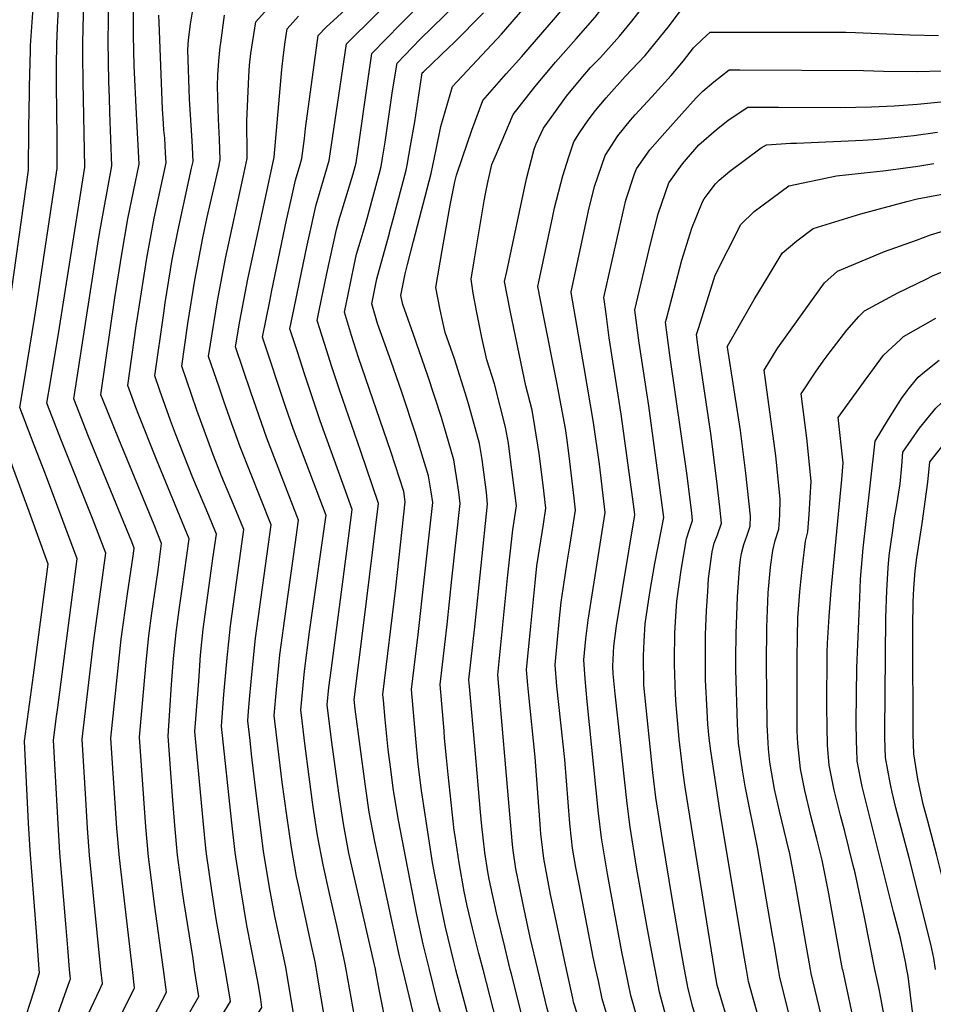
# Model space of a CAD drawing. Units: inches. Extents: x 2619878 to 2625334, y 1485787 to 1491268.
# Drawn here: x 2620450 to 2620899, y 1489983 to 1490466 of the extents above; entities that cross this region are included whole.
import ezdxf

# ---------------------------------------------------------------- set-up
doc = ezdxf.new("R2010")
doc.units = ezdxf.units.IN
doc.header["$MEASUREMENT"] = 0
doc.layers.add('tile_2735_24_contour_10ft', color=208, linetype='Continuous')

msp = doc.modelspace()

# ---------------------------------------------------------------- linework, layer by layer
at = {"layer": 'tile_2735_24_contour_10ft'}
for points, elevation in [([(2620583.53, 1490377.1), (2620585.84, 1490387.49), (2620588.04, 1490395.08), (2620588.92, 1490397.99), (2620590.2, 1490407.89), (2620590.8, 1490412.8), (2620597, 1490458.42), (2620600.94, 1490462.51), (2620612.09, 1490472.64), (2620615.06, 1490475.31), (2620655.33, 1490514.22), (2620679.77, 1490563.91), (2620686.71, 1490579), (2620689, 1490585.53), (2620694.99, 1490602.2), (2620702.74, 1490601.52), (2620714.35, 1490600.51), (2620741.08, 1490597.73), (2620748.65, 1490597.16), (2620753.15, 1490597.37), (2620768.14, 1490598.24), (2620777.39, 1490599.26)], 8990), ([(2620595.46, 1490373.22), (2620595.91, 1490375.27), (2620600.36, 1490390.39), (2620602.43, 1490397.11), (2620602.91, 1490400.43), (2620610.92, 1490454.38), (2620625.23, 1490468.64), (2620639.56, 1490482.88), (2620658.79, 1490501.19), (2620666.15, 1490508.51), (2620674.11, 1490524.41), (2620692.26, 1490561.62), (2620699.33, 1490576.68), (2620704.05, 1490589.51), (2620723.09, 1490587.81), (2620725.59, 1490587.56), (2620732.12, 1490586.6), (2620737.9, 1490585.89), (2620742.28, 1490585.43), (2620747.21, 1490585.05), (2620766.06, 1490585.92), (2620769.26, 1490586.24), (2620779.67, 1490587.34)], 9000), ([(2620455.68, 1490451.09), (2620455.74, 1490453.6), (2620457.24, 1490474.09), (2620459.88, 1490482.95), (2620460.84, 1490485.62), (2620467.54, 1490501.28), (2620498.47, 1490526.27), (2620500.62, 1490528.11), (2620549.61, 1490570.06), (2620551.76, 1490577.19)], 8890), ([(2620607.67, 1490369.25), (2620608.1, 1490370.74), (2620614.14, 1490390.5), (2620615.6, 1490395.98), (2620616.46, 1490401.48), (2620621.28, 1490436.04), (2620623.31, 1490449.61), (2620637.38, 1490463.95), (2620645.48, 1490472.05), (2620660.3, 1490486.05), (2620675.04, 1490500.77), (2620676.98, 1490502.79), (2620679.22, 1490507.09), (2620686.16, 1490520.74), (2620694.98, 1490538.3), (2620713.12, 1490576.82), (2620717.33, 1490576.44), (2620723.17, 1490575.52), (2620738.21, 1490573.58), (2620745.76, 1490572.89), (2620753.36, 1490573.22), (2620765.23, 1490573.74), (2620778.52, 1490574.87), (2620781.98, 1490575.24)], 9010), ([(2620468.54, 1490443.43), (2620468.62, 1490454.29), (2620468.98, 1490462.37), (2620469.64, 1490474.75), (2620470.37, 1490477.19), (2620473.65, 1490486.31), (2620477.49, 1490495.82), (2620498.16, 1490512.45), (2620503.14, 1490516.51), (2620530.9, 1490540.63), (2620545.04, 1490552.14), (2620558.59, 1490562.53), (2620559.12, 1490562.97), (2620562.79, 1490574.1)], 8900), ([(2620481.6, 1490435.64), (2620481.35, 1490448.45), (2620481.32, 1490454.97), (2620481.95, 1490475.41), (2620483.89, 1490481.03), (2620486.08, 1490486.97), (2620487.44, 1490490.35), (2620497.71, 1490498.7), (2620505.63, 1490505.07), (2620508.15, 1490507.23), (2620519.43, 1490517.02), (2620529.16, 1490525.93), (2620533.22, 1490529.36), (2620538.93, 1490534.11), (2620547.37, 1490540.79), (2620561.65, 1490551.57), (2620568.1, 1490555.26), (2620571.22, 1490556.87), (2620572.24, 1490560.51), (2620573.34, 1490564.84), (2620574.19, 1490568.06), (2620575.03, 1490570.66)], 8910), ([(2620643.83, 1490357.48), (2620652.39, 1490390.64), (2620654.87, 1490402.45), (2620657.14, 1490413.72), (2620662.87, 1490433.35), (2620686.98, 1490459.14), (2620698.49, 1490472.29), (2620709.05, 1490484.93), (2620709.51, 1490485.48), (2620709.78, 1490485.85), (2620717.51, 1490497.74), (2620741.84, 1490535.24), (2620757.91, 1490535.22), (2620775.02, 1490535.58), (2620831.12, 1490538.41), (2620873.09, 1490539.42), (2620888.99, 1490540.11), (2620910.69, 1490541.28), (2620916.82, 1490544)], 9040), ([(2620657.92, 1490352.89), (2620661.76, 1490375.09), (2620664.07, 1490386.65), (2620664.87, 1490389.86), (2620667.76, 1490398.49), (2620672.42, 1490412.04), (2620677.77, 1490426.53), (2620689.29, 1490439.68), (2620696.89, 1490448.11), (2620713.45, 1490467.24), (2620721.15, 1490476.53), (2620726.9, 1490484.28), (2620735.26, 1490496.75), (2620743.26, 1490508.73), (2620751.46, 1490521.1), (2620802.21, 1490522.73), (2620846.33, 1490524), (2620893.37, 1490523.87), (2620910.53, 1490524.04), (2620912.22, 1490524.12), (2620923.57, 1490529.11)], 9050), ([(2620673.53, 1490347.81), (2620678.49, 1490377.33), (2620679.05, 1490380.65), (2620680.06, 1490385.68), (2620682.3, 1490395.09), (2620684.97, 1490401.5), (2620692.67, 1490419.72), (2620703.37, 1490433.24), (2620713.58, 1490445.37), (2620723.7, 1490456.85), (2620732.96, 1490467.44), (2620735.76, 1490470.99), (2620738.85, 1490474.92), (2620744.62, 1490482.65), (2620752.82, 1490494.68), (2620761.08, 1490506.96), (2620794.67, 1490508.14), (2620862.61, 1490508.82), (2620894.76, 1490508.13), (2620898.82, 1490507.92), (2620906.18, 1490507.86), (2620913.15, 1490507.8), (2620927.24, 1490513.06), (2620930.25, 1490514.38)], 9060), ([(2620689.57, 1490342.59), (2620699.29, 1490388.12), (2620702.96, 1490402.71), (2620704.08, 1490405.23), (2620707.56, 1490412.91), (2620717.19, 1490426.42), (2620718.94, 1490428.72), (2620726.03, 1490437.34), (2620730.68, 1490442.66), (2620735.57, 1490447.72), (2620744.99, 1490458.19), (2620751.05, 1490465.53), (2620756.94, 1490473.01), (2620762.67, 1490480.99), (2620770.7, 1490492.82), (2620787.08, 1490493.46), (2620846.65, 1490493.23), (2620858.28, 1490493.15), (2620898.66, 1490491.71), (2620901.66, 1490491.63)], 9070), ([(2620620.01, 1490365.23), (2620621.05, 1490368.69), (2620623.81, 1490378.89), (2620626.84, 1490390.31), (2620627.86, 1490394.2), (2620628.57, 1490398.21), (2620629.87, 1490406.07), (2620633.49, 1490431.34), (2620635.71, 1490444.83), (2620647.03, 1490456.57), (2620676.57, 1490485.38)], 9020), ([(2620560.13, 1490388.84), (2620562.13, 1490398.03), (2620562.09, 1490400.43), (2620561.95, 1490416.38), (2620562.84, 1490438.36), (2620563.3, 1490443.83), (2620563.97, 1490449.6), (2620566.33, 1490465.1), (2620579.29, 1490479.67)], 8970), ([(2620494.45, 1490427.98), (2620494.24, 1490435.77), (2620493.84, 1490455.64), (2620494.2, 1490476.06)], 8920), ([(2620507.79, 1490420.03), (2620506.65, 1490443.52), (2620506.31, 1490458.37), (2620506.28, 1490464.16), (2620506.37, 1490476.72)], 8930), ([(2620705.31, 1490337.47), (2620712.13, 1490369.73), (2620713.06, 1490373.83), (2620717.03, 1490389.58), (2620719.98, 1490398.83), (2620722.57, 1490406.17), (2620725.3, 1490410.63), (2620729.55, 1490416.92), (2620733.1, 1490421.59), (2620738.31, 1490427.9), (2620747.78, 1490438.33), (2620757.47, 1490448.59), (2620769.5, 1490463.34), (2620775.16, 1490471), (2620779.9, 1490478.05), (2620780.3, 1490478.47), (2620859.14, 1490477.28), (2620880.89, 1490476.32), (2620886.27, 1490475.93), (2620900.64, 1490475.11)], 9080), ([(2620535.23, 1490403.68), (2620535.09, 1490406.81), (2620533.78, 1490427.15), (2620532.93, 1490451.41), (2620533.26, 1490456.29), (2620534.26, 1490464.08), (2620535.65, 1490471.79)], 8950), ([(2620521.24, 1490412.02), (2620520.96, 1490415.19), (2620520.5, 1490422.43), (2620518.83, 1490464.88), (2620518.78, 1490468.48)], 8940), ([(2620548.5, 1490395.77), (2620548.85, 1490397.33), (2620548.55, 1490407.52), (2620548.06, 1490417.37), (2620547.7, 1490427.88), (2620547.57, 1490433.74), (2620547.75, 1490439.02), (2620548.1, 1490446.01), (2620548.84, 1490452.89), (2620549.11, 1490454.92), (2620550.99, 1490468.45)], 8960), ([(2620571.78, 1490381.9), (2620575.42, 1490398.74), (2620579.13, 1490441.73), (2620579.97, 1490448.98), (2620580.8, 1490455.38), (2620581.67, 1490461.76), (2620587.3, 1490467.96)], 8980), ([(2620631.93, 1490361.35), (2620632.06, 1490361.8), (2620633.8, 1490368.33), (2620640.13, 1490392.42), (2620640.6, 1490394.85), (2620642.36, 1490404.26), (2620644.37, 1490416.13), (2620647.9, 1490438.89), (2620648.1, 1490440.06), (2620648.62, 1490440.6), (2620661.29, 1490452.66), (2620663.42, 1490454.69), (2620678.15, 1490469.53)], 9030), ([(2620721.2, 1490332.3), (2620721.13, 1490332.67), (2620728.84, 1490368.41), (2620729.75, 1490372.34), (2620732.61, 1490384.32), (2620737.83, 1490399.59), (2620744.07, 1490409.15), (2620750.31, 1490416.88), (2620752.63, 1490419.53), (2620760.78, 1490428.33), (2620770.26, 1490438.75), (2620776.36, 1490446.06), (2620781.31, 1490452.37), (2620785.58, 1490456.46), (2620789.51, 1490460.05), (2620832.78, 1490460.05), (2620856, 1490460.02), (2620860.88, 1490459.95), (2620887.68, 1490458.77), (2620901.56, 1490458.39)], 9090), ([(2620460.01, 1490000), (2620458.64, 1490018.55), (2620455.57, 1490058.54), (2620454.77, 1490071.79), (2620452.81, 1490112.07), (2620457.23, 1490144.42), (2620464.39, 1490198.92), (2620455.05, 1490224.81), (2620447.08, 1490246.51), (2620437.28, 1490273.72), (2620439.12, 1490285.83), (2620446.32, 1490332.85), (2620454.63, 1490392.33), (2620454.94, 1490412.75), (2620455.16, 1490430.67), (2620455.22, 1490433.17), (2620455.68, 1490451.09)], 8890), ([(2620474.91, 1490000), (2620474.06, 1490010.68), (2620473.12, 1490022.37), (2620470.17, 1490057.31), (2620469.23, 1490071.43), (2620466.92, 1490112.55), (2620468.46, 1490124.13), (2620469.07, 1490128.68), (2620478.55, 1490201.6), (2620471.6, 1490220.31), (2620463.09, 1490243.07), (2620457.48, 1490257.43), (2620450.53, 1490275.82), (2620452.87, 1490290.39), (2620457.73, 1490319.55), (2620458.84, 1490326.73), (2620468.71, 1490393.08), (2620468.84, 1490408.56), (2620468.46, 1490433.88), (2620468.54, 1490443.43)], 8900), ([(2620737.56, 1490327.68), (2620737.3, 1490329.76), (2620744.81, 1490363.29), (2620748.06, 1490377.66), (2620752.31, 1490390.47), (2620753.21, 1490392.97), (2620759.78, 1490402.38), (2620767.13, 1490410.7), (2620775.58, 1490420.05), (2620782.66, 1490427.85), (2620785.89, 1490431.13), (2620791.21, 1490435.74), (2620798.72, 1490441.64), (2620804.05, 1490441.64), (2620864.67, 1490441.26), (2620874.58, 1490440.95), (2620891.33, 1490440.78), (2620903.27, 1490441.02)], 9100), ([(2620490.3, 1490000), (2620484.74, 1490056.09), (2620483.74, 1490069.36), (2620482.83, 1490083.63), (2620481.03, 1490113.02), (2620486.57, 1490160.38), (2620492.71, 1490204.29), (2620486.51, 1490220.58), (2620470.87, 1490259.56), (2620463.78, 1490277.92), (2620465.52, 1490288.47), (2620466.36, 1490293.59), (2620469.52, 1490311.94), (2620482.43, 1490393.81), (2620481.6, 1490435.64)], 8910), ([(2620505.7, 1490000), (2620499.32, 1490054.87), (2620498.11, 1490069.41), (2620497.07, 1490084.11), (2620495.14, 1490113.5), (2620500.23, 1490162.06), (2620503.25, 1490184.31), (2620506.11, 1490203.03), (2620506.62, 1490206.83), (2620505.41, 1490209.87), (2620498.92, 1490225.83), (2620484.24, 1490261.69), (2620477.03, 1490280.03), (2620488.77, 1490356.15), (2620489.57, 1490361.18), (2620495.71, 1490394.52), (2620494.65, 1490420.58), (2620494.45, 1490427.98)], 8920), ([(2620752.46, 1490323.63), (2620752.44, 1490323.75), (2620760.11, 1490356.18), (2620763.85, 1490370.85), (2620769.21, 1490386.07), (2620775.85, 1490395.45), (2620783.92, 1490404.85), (2620792.49, 1490412.31), (2620798.06, 1490416.68), (2620803.7, 1490420.51), (2620807.92, 1490423.22), (2620822.97, 1490423.34), (2620853.29, 1490423.11), (2620868.71, 1490423.41), (2620879.77, 1490423.95), (2620891.21, 1490424.78), (2620902.68, 1490425.87)], 9110), ([(2620521, 1490000), (2620516.65, 1490032.02), (2620515.85, 1490037.49), (2620513.67, 1490055.38), (2620512.4, 1490069.97), (2620509.24, 1490113.98), (2620512.49, 1490150.93), (2620513.77, 1490163.72), (2620515.2, 1490174.83), (2620518.15, 1490194.92), (2620518.47, 1490197.25), (2620520.07, 1490209.11), (2620516.42, 1490218.25), (2620499.14, 1490260.24), (2620491.4, 1490279.32), (2620490.28, 1490282.13), (2620492.54, 1490297.9), (2620497.17, 1490329.62), (2620500.51, 1490351.16), (2620503.55, 1490368.52), (2620509, 1490395.22), (2620507.79, 1490420.03)], 8930), ([(2620536.3, 1490000), (2620535.5, 1490005.35), (2620530.99, 1490033.71), (2620530.33, 1490038.17), (2620527.94, 1490056.06), (2620526.59, 1490070.64), (2620525.48, 1490085.24), (2620523.35, 1490114.45), (2620524.11, 1490127.08), (2620524.96, 1490139.82), (2620525.93, 1490152.57), (2620527.18, 1490165.36), (2620528.64, 1490176.48), (2620530.13, 1490186.86), (2620533.53, 1490211.39), (2620517.52, 1490250.37), (2620508.52, 1490272.83), (2620507.45, 1490275.78), (2620503.5, 1490286.72), (2620507.59, 1490315.92), (2620508.32, 1490320.99), (2620512.77, 1490349.09), (2620516.45, 1490368.84), (2620519.88, 1490384.72), (2620522.28, 1490395.92), (2620522.03, 1490400.81), (2620521.59, 1490408.06), (2620521.24, 1490412.02)], 8940), ([(2620768.03, 1490319.4), (2620775.61, 1490348.16), (2620780.52, 1490363.92), (2620785.75, 1490376.72), (2620786.58, 1490378.25), (2620788.43, 1490380.86), (2620792.04, 1490385.65), (2620793.86, 1490387.47), (2620799.09, 1490391.89), (2620814.56, 1490403.26), (2620817.13, 1490404.81), (2620829.09, 1490405.54), (2620831.8, 1490405.67), (2620864.35, 1490406.99), (2620871.95, 1490407.49), (2620880.2, 1490408.34), (2620889.5, 1490409.37), (2620901.03, 1490410.96)], 9120), ([(2620885.97, 1490376.9), (2620891.04, 1490378.23), (2620902.54, 1490380.35), (2620909.11, 1490381.59), (2620922.94, 1490385.08), (2620940.02, 1490388.4), (2620956.5, 1490391.86), (2620966.85, 1490394.54), (2620972.88, 1490396.11), (2620984.67, 1490399.84), (2620996.47, 1490403.51), (2621016.61, 1490409.75), (2621022.42, 1490411.26)], 9140), ([(2620551.27, 1490000), (2620546.94, 1490024.94), (2620544.68, 1490038.85), (2620542.14, 1490056.72), (2620541.83, 1490059.59), (2620540.61, 1490071.3), (2620536.44, 1490116.88), (2620538.28, 1490141.45), (2620539.25, 1490154.21), (2620540.55, 1490167), (2620543.41, 1490188.44), (2620545.31, 1490201.81), (2620546.98, 1490213.67), (2620544.99, 1490218.49), (2620543.21, 1490222.79), (2620535.48, 1490241.33), (2620526.9, 1490262.96), (2620524.5, 1490269.52), (2620519.25, 1490284.24), (2620516.72, 1490291.46), (2620521.13, 1490322.16), (2620521.87, 1490327.28), (2620525.34, 1490348.54), (2620528.14, 1490363), (2620534.83, 1490393.25), (2620535.57, 1490396.63), (2620535.23, 1490403.68)], 8950), ([(2620566.12, 1490000), (2620561.94, 1490021.67), (2620558.93, 1490039.52), (2620556.21, 1490057.39), (2620554.51, 1490071.96), (2620549.43, 1490119.49), (2620550.66, 1490134.99), (2620552.2, 1490152.98), (2620553.86, 1490168.64), (2620560.44, 1490215.96), (2620556.69, 1490225.08), (2620549.73, 1490241.89), (2620545.28, 1490253.09), (2620537.44, 1490274.47), (2620529.95, 1490296.19), (2620533.03, 1490317.05), (2620536.39, 1490338.41), (2620540.35, 1490359.08), (2620542.5, 1490369.34), (2620548.26, 1490394.69), (2620548.5, 1490395.77)], 8960), ([(2620783.81, 1490315.12), (2620791.94, 1490340.84), (2620804.49, 1490365.71), (2620811.07, 1490372.1), (2620828.14, 1490384.7), (2620851.56, 1490389.62), (2620875.78, 1490392.24), (2620891.38, 1490394.34), (2620899.32, 1490395.58)], 9130), ([(2620890.7, 1490358.04), (2620897.73, 1490360.61), (2620907.55, 1490363.62), (2620918.79, 1490367.03), (2620925.8, 1490368.61), (2620958.69, 1490376.16), (2620975.03, 1490380.6), (2620979.31, 1490381.99), (2620996.12, 1490387.58), (2621022.69, 1490395.86), (2621026.04, 1490396.79)], 9150), ([(2620581.23, 1490000), (2620581.01, 1490001.08), (2620575.73, 1490026.11), (2620573.04, 1490040.28), (2620570.16, 1490058.05), (2620566.2, 1490089.24), (2620564.29, 1490105.66), (2620563.52, 1490112.33), (2620562.42, 1490122.09), (2620562.8, 1490126.81), (2620563.43, 1490134.3), (2620564.33, 1490144.81), (2620566.18, 1490162.6), (2620573.9, 1490218.24), (2620558.6, 1490256.57), (2620554.53, 1490267.81), (2620550.67, 1490278.89), (2620548.31, 1490285.8), (2620543.17, 1490300.92), (2620544.08, 1490306.93), (2620547.47, 1490328.27), (2620551.42, 1490348.93), (2620560.13, 1490388.84)], 8970), ([(2620596.07, 1490000), (2620595.42, 1490003.77), (2620593.41, 1490013.29), (2620587.23, 1490041.47), (2620586.39, 1490045.66), (2620583.82, 1490059.94), (2620581.54, 1490075.51), (2620579.33, 1490091.87), (2620578.3, 1490100.08), (2620577.32, 1490108.28), (2620575.42, 1490124.7), (2620576.52, 1490137.48), (2620577.63, 1490149.16), (2620578.2, 1490154.51), (2620581.21, 1490177.01), (2620585.71, 1490208.66), (2620587.35, 1490220.52), (2620571.7, 1490260.8), (2620567.74, 1490272.07), (2620563.9, 1490283.38), (2620556.39, 1490305.65), (2620558.44, 1490318.21), (2620562.45, 1490338.82), (2620571.78, 1490381.9)], 8980), ([(2620895.5, 1490338.89), (2620898.63, 1490340.42), (2620906.24, 1490343.56), (2620917.72, 1490348.16), (2620939.4, 1490354.87), (2620960.88, 1490360.36), (2620977.19, 1490365.07), (2621000.69, 1490373.13), (2621029.57, 1490382.73)], 9160), ([(2620610.65, 1490000), (2620610.05, 1490003.36), (2620606.19, 1490021.52), (2620602.52, 1490037.24), (2620599.34, 1490051.39), (2620596.66, 1490065.75), (2620594.58, 1490079.67), (2620592.5, 1490094.52), (2620590.38, 1490110.89), (2620588.71, 1490124.78), (2620588.41, 1490127.31), (2620589.51, 1490139.54), (2620590.19, 1490146.44), (2620592.77, 1490165.72), (2620600.69, 1490221.97), (2620600.81, 1490222.8), (2620584.85, 1490265.04), (2620580.97, 1490276.34), (2620569.64, 1490310.3), (2620573.14, 1490328.08), (2620574.2, 1490333.29), (2620581.47, 1490367.84), (2620583.53, 1490377.1)], 8990), ([(2620800.6, 1490310.56), (2620811.07, 1490328.81), (2620817.92, 1490340.16), (2620824.77, 1490351.52), (2620832.04, 1490357.59), (2620840.04, 1490363.74), (2620863.38, 1490370.96), (2620885.97, 1490376.9)], 9140), ([(2620625.07, 1490000), (2620625.04, 1490000.16), (2620612.08, 1490057.16), (2620609.33, 1490071.49), (2620607.33, 1490085.44), (2620603.55, 1490112.68), (2620601.4, 1490129.91), (2620602.18, 1490138.36), (2620603.45, 1490147.87), (2620611.11, 1490205.28), (2620613.69, 1490225.75), (2620609.76, 1490236.67), (2620598.01, 1490269.29), (2620590.45, 1490291.84), (2620586.74, 1490303.12), (2620583.04, 1490314.4), (2620585.11, 1490324.64), (2620587.71, 1490337.43), (2620591.57, 1490355.6), (2620592.65, 1490360.54), (2620595.46, 1490373.22)], 9000), ([(2620638.51, 1490000), (2620636.9, 1490006.6), (2620624.71, 1490062.88), (2620621.99, 1490077.23), (2620620.33, 1490088.79), (2620619.98, 1490091.17), (2620615.1, 1490127.79), (2620614.63, 1490132.49), (2620619.32, 1490170.08), (2620623.69, 1490204.75), (2620625.13, 1490216.74), (2620626.54, 1490228.74), (2620617.94, 1490254.28), (2620607.6, 1490284.11), (2620603.7, 1490295.89), (2620600.05, 1490307.19), (2620596.43, 1490318.5), (2620597.45, 1490323.52), (2620601.18, 1490341.55), (2620605.9, 1490363.15), (2620607.67, 1490369.25)], 9010), ([(2620651.63, 1490000), (2620648.57, 1490012.4), (2620645.36, 1490026.77), (2620639.97, 1490054.58), (2620636.46, 1490073.23), (2620634.72, 1490082.99), (2620633.86, 1490089.05), (2620632.76, 1490096.96), (2620631.31, 1490107.92), (2620629.86, 1490122.75), (2620628.96, 1490132.25), (2620628.72, 1490134.93), (2620635.02, 1490187.37), (2620639.76, 1490229.6), (2620638.95, 1490234.66), (2620632.67, 1490254.29), (2620616.8, 1490300.43), (2620613.36, 1490311.27), (2620609.83, 1490322.6), (2620611.62, 1490331.27), (2620614.65, 1490345.68), (2620615.84, 1490351.09), (2620618.04, 1490358.68), (2620620.01, 1490365.23)], 9020), ([(2620664.59, 1490000), (2620663.57, 1490003.89), (2620659.49, 1490020.83), (2620656.96, 1490032.53), (2620654.23, 1490046.42), (2620653.16, 1490052.5), (2620647.71, 1490087.84), (2620646.11, 1490100.8), (2620644.84, 1490113.19), (2620642.82, 1490137.37), (2620643.46, 1490142.76), (2620646.01, 1490164.39), (2620649.17, 1490192.53), (2620651.6, 1490214.67), (2620653.2, 1490229.2), (2620652.48, 1490234.47), (2620651.1, 1490242.33), (2620644.83, 1490263.04), (2620638.04, 1490283.42), (2620632.73, 1490298.44), (2620626.17, 1490317.03), (2620623.23, 1490326.71), (2620625.81, 1490338.99), (2620631.93, 1490361.35)], 9030), ([(2620677.91, 1490000), (2620675.87, 1490007.83), (2620672.67, 1490020.33), (2620670.16, 1490031.28), (2620668.7, 1490038.36), (2620666.18, 1490052.35), (2620664.17, 1490065.37), (2620663.75, 1490068.19), (2620660.82, 1490095.74), (2620659.97, 1490103.86), (2620659.06, 1490113.51), (2620658.75, 1490117.22), (2620656.92, 1490139.82), (2620660.27, 1490169.32), (2620662.65, 1490191.56), (2620666.63, 1490228.8), (2620666, 1490234.27), (2620664.88, 1490241.82), (2620663.59, 1490250.2), (2620657.46, 1490271), (2620650.74, 1490291.43), (2620643.81, 1490311.72), (2620638.46, 1490326.46), (2620637.56, 1490330.79), (2620639.66, 1490341.45), (2620640.88, 1490346.01), (2620643.83, 1490357.48)], 9040), ([(2620822.38, 1490304.65), (2620822.64, 1490305.08), (2620843.43, 1490334.02), (2620845.55, 1490336.97), (2620851.94, 1490342.78), (2620875.06, 1490352.34), (2620890.7, 1490358.04)], 9150), ([(2620691.31, 1490000), (2620688.55, 1490011.1), (2620684.45, 1490027.88), (2620680.88, 1490044.41), (2620680.21, 1490048.02), (2620678.81, 1490057.48), (2620677.99, 1490064.68), (2620677.36, 1490070.37), (2620676.72, 1490077.26), (2620674.01, 1490107.74), (2620671.3, 1490138.98), (2620671.02, 1490142.26), (2620673.82, 1490168.21), (2620680.07, 1490228.4), (2620679.55, 1490234.09), (2620677.5, 1490250.25), (2620676.21, 1490258.16), (2620671.03, 1490276.56), (2620669.88, 1490280.4), (2620663.85, 1490299.7), (2620659.34, 1490312.69), (2620658.03, 1490318.49), (2620656.91, 1490323.71), (2620654.79, 1490334.8), (2620657.92, 1490352.89)], 9050), ([(2620704.9, 1490000), (2620701.14, 1490015.72), (2620697.61, 1490031.85), (2620695.98, 1490039.94), (2620694.1, 1490049.44), (2620692.74, 1490058.49), (2620692.38, 1490061.42), (2620691.23, 1490074.2), (2620685.12, 1490144.7), (2620690.16, 1490193.75), (2620692.5, 1490215.83), (2620694.28, 1490227.53), (2620691.43, 1490250.31), (2620690.36, 1490258.36), (2620689.01, 1490266.24), (2620683.47, 1490287.41), (2620679.78, 1490299.2), (2620677.28, 1490310.27), (2620674.81, 1490322.4), (2620673.05, 1490331.9), (2620672.02, 1490338.81), (2620673.53, 1490347.81)], 9060), ([(2620718.98, 1490000), (2620711.69, 1490033.91), (2620711.11, 1490036.76), (2620707.8, 1490054.42), (2620706.61, 1490064), (2620706.31, 1490066.48), (2620706.08, 1490069.04), (2620703.51, 1490104.16), (2620700.41, 1490134.7), (2620699.95, 1490139.5), (2620699.22, 1490147.14), (2620701.33, 1490168.45), (2620703.51, 1490189.76), (2620704.4, 1490198.06), (2620707.57, 1490218.61), (2620708.82, 1490226.45), (2620707.43, 1490237.8), (2620705.45, 1490253.2), (2620703.41, 1490266.57), (2620702.07, 1490274.47), (2620698.97, 1490286.55), (2620696.63, 1490297.51), (2620691.28, 1490323.49), (2620688.52, 1490337.67), (2620689.57, 1490342.59)], 9070), ([(2620733.36, 1490000), (2620732.08, 1490006.03), (2620725.09, 1490041.85), (2620723.55, 1490050.03), (2620721.82, 1490059.52), (2620721.3, 1490064.11), (2620720.46, 1490071.63), (2620718.03, 1490103.08), (2620714.19, 1490139.07), (2620713.32, 1490149.59), (2620715.32, 1490170.87), (2620716.29, 1490180.3), (2620717.74, 1490190.13), (2620719.42, 1490200.92), (2620720.52, 1490207.76), (2620723.36, 1490225.38), (2620722.67, 1490231.35), (2620720.22, 1490252.11), (2620719.03, 1490260.88), (2620718.34, 1490265.5), (2620714.23, 1490288.09), (2620707.57, 1490320.99), (2620704.82, 1490335.17), (2620705.31, 1490337.47)], 9080), ([(2620845, 1490298.51), (2620848.36, 1490303.24), (2620856.56, 1490313.75), (2620862.41, 1490320.56), (2620865.27, 1490323.3), (2620881.63, 1490332.08), (2620895.5, 1490338.89)], 9160), ([(2620747.92, 1490000), (2620746.15, 1490008.74), (2620742.46, 1490028.14), (2620739.09, 1490046.94), (2620736.03, 1490064.69), (2620734.58, 1490076.77), (2620729.05, 1490131.49), (2620728.03, 1490142.72), (2620727.42, 1490152.03), (2620728.36, 1490162.28), (2620729.55, 1490171.43), (2620737.91, 1490224.3), (2620735.13, 1490248.11), (2620732.22, 1490268.55), (2620727.53, 1490295.51), (2620721.2, 1490332.3)], 9090), ([(2620762.43, 1490000), (2620760.65, 1490009.36), (2620758.39, 1490021.62), (2620753.34, 1490050.31), (2620750.12, 1490069.82), (2620748.62, 1490081.48), (2620742.73, 1490135.26), (2620742.4, 1490138.58), (2620741.86, 1490145.16), (2620741.66, 1490148.82), (2620742.11, 1490158.74), (2620743.5, 1490168.71), (2620752.45, 1490223.22), (2620751.96, 1490227.3), (2620745.81, 1490272.6), (2620739.86, 1490310.04), (2620738.47, 1490320.49), (2620737.56, 1490327.68)], 9100), ([(2620776.89, 1490000), (2620774.92, 1490011.03), (2620770.91, 1490033.9), (2620766.03, 1490063.82), (2620762.79, 1490084.4), (2620761.3, 1490096.69), (2620756.8, 1490139.57), (2620756.71, 1490154.01), (2620757.03, 1490161.15), (2620757.49, 1490169.71), (2620759.78, 1490185.03), (2620762.29, 1490199.32), (2620766.67, 1490221.88), (2620764.31, 1490240.23), (2620759.29, 1490276.62), (2620754.53, 1490307.59), (2620752.46, 1490323.63)], 9110), ([(2620791.57, 1490000), (2620777.16, 1490089.47), (2620776.17, 1490096.55), (2620774.24, 1490112.99), (2620772.72, 1490129.86), (2620772.43, 1490134.95), (2620771.96, 1490149.75), (2620771.95, 1490152.04), (2620772.15, 1490165.02), (2620772.61, 1490173.35), (2620773.07, 1490180.82), (2620775.26, 1490196.07), (2620777.84, 1490211.46), (2620779.29, 1490215.99), (2620780.81, 1490220.46), (2620780.41, 1490224.05), (2620778.19, 1490242.45), (2620769.63, 1490301.6), (2620767.59, 1490317.73), (2620768.03, 1490319.4)], 9120), ([(2620867.07, 1490291.3), (2620874.65, 1490301.5), (2620882.86, 1490309.27), (2620884.46, 1490310.62), (2620900.34, 1490319.71)], 9170), ([(2620807.29, 1490000), (2620805.84, 1490008.35), (2620794.28, 1490078.22), (2620789.78, 1490107.37), (2620789.02, 1490113.59), (2620788.25, 1490120.38), (2620787.94, 1490126.79), (2620787.22, 1490142.23), (2620787.15, 1490144.38), (2620787.12, 1490160.57), (2620787.21, 1490164.44), (2620787.65, 1490176.08), (2620788.25, 1490185.51), (2620788.69, 1490191.96), (2620790.37, 1490205.01), (2620791.49, 1490209.25), (2620792.99, 1490213.3), (2620794.94, 1490219.04), (2620794.14, 1490226.98), (2620792.58, 1490241.01), (2620789.75, 1490263.02), (2620784.01, 1490301.47), (2620782.73, 1490311.72), (2620783.81, 1490315.12)], 9130), ([(2620823.03, 1490000), (2620820.82, 1490012.53), (2620820.08, 1490016.78), (2620812.68, 1490059.83), (2620806.68, 1490090.03), (2620805.29, 1490097.9), (2620803.39, 1490111.14), (2620802.93, 1490120.48), (2620802.09, 1490147.2), (2620802.1, 1490152.52), (2620802.2, 1490164.96), (2620802.9, 1490182.84), (2620803.86, 1490196.78), (2620804.27, 1490201.24), (2620804.78, 1490204.18), (2620806.06, 1490208.68), (2620806.82, 1490210.84), (2620807.64, 1490213.15), (2620809.08, 1490217.63), (2620809.23, 1490222.54), (2620807.04, 1490243.67), (2620804.4, 1490264.54), (2620797.91, 1490305.44), (2620797.88, 1490305.61), (2620797.87, 1490305.7), (2620797.96, 1490305.96), (2620800.6, 1490310.56)], 9140), ([(2620838.77, 1490000), (2620836.45, 1490012.92), (2620831.32, 1490042.09), (2620828.58, 1490056.71), (2620826.98, 1490063.51), (2620823.5, 1490077.79), (2620821.06, 1490088.47), (2620818.83, 1490101.71), (2620818.43, 1490105.12), (2620818.18, 1490108.25), (2620817.74, 1490114.13), (2620817.51, 1490120.19), (2620817.09, 1490150.03), (2620817.27, 1490167.81), (2620817.91, 1490184.9), (2620819.15, 1490197.5), (2620820.15, 1490205.72), (2620821.45, 1490210.53), (2620823.21, 1490216.21), (2620823.59, 1490222.95), (2620823.88, 1490230.94), (2620821.74, 1490252.1), (2620816, 1490294.13), (2620822.38, 1490304.65)], 9150), ([(2620854.52, 1490000), (2620847.39, 1490038.93), (2620844.45, 1490053.59), (2620841.8, 1490064.15), (2620839.07, 1490074.73), (2620835.9, 1490087.92), (2620833.75, 1490098.44), (2620832.83, 1490107.84), (2620832.58, 1490111), (2620832.23, 1490116.87), (2620832.13, 1490125.99), (2620832.1, 1490152.86), (2620832.27, 1490163.33), (2620832.44, 1490172.61), (2620833.42, 1490185.42), (2620833.93, 1490190.26), (2620834.85, 1490197.86), (2620836.35, 1490210.29), (2620837.35, 1490214.79), (2620837.99, 1490223.38), (2620838.59, 1490231.55), (2620839.08, 1490239.67), (2620836.93, 1490260.82), (2620834.15, 1490282.5), (2620841.21, 1490293.18), (2620845, 1490298.51)], 9160), ([(2620886.43, 1490284.25), (2620886.59, 1490284.47), (2620891.66, 1490290.71), (2620894.63, 1490293.33), (2620901.84, 1490299.13)], 9180), ([(2620870.37, 1490000), (2620865.03, 1490026.49), (2620860.6, 1490047.43), (2620859.73, 1490051.1), (2620855.36, 1490068.4), (2620853.41, 1490075.66), (2620850.32, 1490087.95), (2620847.88, 1490100.33), (2620847.1, 1490109.95), (2620846.88, 1490119.29), (2620846.75, 1490128.74), (2620846.99, 1490155.67), (2620847.07, 1490160.24), (2620847.83, 1490173.24), (2620848.91, 1490185.97), (2620854.08, 1490240.44), (2620854.72, 1490248.64), (2620852.31, 1490270.87), (2620866.86, 1490291.02), (2620867.07, 1490291.3)], 9170), ([(2620886.09, 1490000), (2620885.36, 1490003.76), (2620882.84, 1490015.38), (2620879.47, 1490028.33), (2620864.13, 1490089.8), (2620861.72, 1490102.18), (2620861.41, 1490108.17), (2620861.25, 1490111.85), (2620861.17, 1490121.56), (2620861.5, 1490148.04), (2620862.89, 1490182.42), (2620863.31, 1490191.53), (2620864.53, 1490206.75), (2620865.99, 1490219.82), (2620870.46, 1490259.25), (2620877.03, 1490270.08), (2620883.77, 1490280.78), (2620886.43, 1490284.25)], 9180), ([(2620900.12, 1490000), (2620899.24, 1490005.55), (2620897.74, 1490012.5), (2620887.17, 1490054.74), (2620880.68, 1490079.31), (2620878.87, 1490086.99), (2620877.81, 1490091.63), (2620875.58, 1490104.04), (2620875.19, 1490113.71), (2620875.22, 1490116.77), (2620875.78, 1490172.68), (2620876.17, 1490186), (2620876.93, 1490197.08), (2620877.22, 1490201.3), (2620877.6, 1490204.28), (2620878.91, 1490214.26), (2620880.02, 1490221.66), (2620880.96, 1490227.08), (2620882.82, 1490238.37), (2620883.58, 1490247.29), (2620884.04, 1490253.93), (2620892.33, 1490265.69), (2620900.24, 1490275.56), (2620903.08, 1490278.19)], 9190), ([(2620913.51, 1490000), (2620912.37, 1490007.28), (2620909.68, 1490019.63), (2620908.54, 1490024.56), (2620900.66, 1490056.53), (2620896.29, 1490072.88), (2620894.13, 1490081.1), (2620891.43, 1490093.45), (2620889.46, 1490105.89), (2620889.2, 1490115.58), (2620888.98, 1490163.27), (2620889, 1490167.82), (2620889.12, 1490180.43), (2620889.43, 1490186.93), (2620890.09, 1490195.76), (2620890.87, 1490201.98), (2620893.56, 1490218.88), (2620895.76, 1490234.53), (2620896.28, 1490239.26), (2620897.26, 1490249.1), (2620905.22, 1490259.01), (2620914.56, 1490268.61), (2620920.25, 1490271.93)], 9200), ([(2620451.7, 1489971.83), (2620457.45, 1489989.58), (2620460.13, 1489998.47), (2620460.01, 1490000)], 8890), ([(2620463.9, 1489963.42), (2620475.05, 1489994.6), (2620475.28, 1489995.31), (2620475.15, 1489996.93), (2620474.91, 1490000)], 8900), ([(2620475.95, 1489960.28), (2620478.85, 1489966.95), (2620489.58, 1489989.79), (2620490.99, 1489993.09), (2620490.3, 1490000)], 8910), ([(2620489.59, 1489957.13), (2620496.64, 1489970.88), (2620504.06, 1489985.33), (2620506.76, 1489990.95), (2620505.7, 1490000)], 8920), ([(2620503.4, 1489953.94), (2620503.87, 1489954.82), (2620509.09, 1489963.98), (2620518.23, 1489980.71), (2620522.52, 1489988.81), (2620521, 1490000)], 8930), ([(2620517.28, 1489950.73), (2620532.16, 1489975.96), (2620538.29, 1489986.67), (2620536.3, 1490000)], 8940), ([(2620531.25, 1489947.51), (2620553.96, 1489984.32), (2620553.58, 1489986.66), (2620551.27, 1490000)], 8950), ([(2620545.34, 1489944.25), (2620547.51, 1489947.71), (2620549.71, 1489951.04), (2620556.06, 1489960.82), (2620569.37, 1489981.38), (2620568.74, 1489985.26), (2620567.59, 1489992.39), (2620566.12, 1490000)], 8960), ([(2620559.96, 1489940.87), (2620574.39, 1489962.44), (2620584.77, 1489978.44), (2620581.62, 1489998.13), (2620581.23, 1490000)], 8970), ([(2620576.19, 1489939.43), (2620583.79, 1489950.41), (2620586.36, 1489954.27), (2620600.18, 1489975.5), (2620596.64, 1489996.67), (2620596.07, 1490000)], 8980), ([(2620593.49, 1489939.47), (2620595.79, 1489942.71), (2620600.78, 1489950.07), (2620605.23, 1489956.8), (2620609.01, 1489962.54), (2620612.84, 1489968.38), (2620615.59, 1489972.56), (2620610.65, 1490000)], 8990), ([(2620610.57, 1489939.51), (2620617.91, 1489949.8), (2620625.19, 1489960.7), (2620630.99, 1489969.61), (2620626.98, 1489990.21), (2620625.07, 1490000)], 9000), ([(2620627.56, 1489939.55), (2620639.38, 1489956.29), (2620643.45, 1489962.08), (2620646.4, 1489966.67), (2620644.81, 1489974.09), (2620638.51, 1490000)], 9010), ([(2620644.26, 1489939.58), (2620655.71, 1489955.93), (2620660.96, 1489964.59), (2620655.6, 1489983.96), (2620651.63, 1490000)], 9020), ([(2620660.83, 1489939.62), (2620662.31, 1489941.75), (2620666.48, 1489948.33), (2620669.48, 1489953.25), (2620675.14, 1489962.89), (2620673.81, 1489966.61), (2620672.31, 1489971.24), (2620664.61, 1489999.91), (2620664.59, 1490000)], 9030), ([(2620676.62, 1489939.65), (2620680.97, 1489946.59), (2620683.28, 1489950.49), (2620689.33, 1489961.19), (2620687.9, 1489965.24), (2620684.59, 1489974.41), (2620677.91, 1490000)], 9040), ([(2620692.51, 1489939.68), (2620695.55, 1489944.85), (2620697.14, 1489947.63), (2620703.51, 1489959.49), (2620701.03, 1489966.42), (2620698.5, 1489972.99), (2620696.93, 1489977.59), (2620691.72, 1489998.35), (2620691.31, 1490000)], 9050), ([(2620710.34, 1489942.16), (2620717.69, 1489957.79), (2620715.18, 1489964.72), (2620712.6, 1489971.47), (2620710.11, 1489978.58), (2620709.49, 1489980.84), (2620704.9, 1490000)], 9060), ([(2620726.69, 1489944.44), (2620731.88, 1489956.09), (2620729.44, 1489963.01), (2620727.32, 1489968.91), (2620724.68, 1489976.84), (2620722.88, 1489982.49), (2620722.42, 1489984.01), (2620722.01, 1489985.86), (2620718.98, 1490000)], 9070), ([(2620742.83, 1489946.69), (2620744.98, 1489951.7), (2620746.06, 1489954.39), (2620745.34, 1489956.63), (2620742.33, 1489965.81), (2620736.45, 1489985.65), (2620734.55, 1489994.41), (2620733.36, 1490000)], 9080), ([(2620759.12, 1489948.96), (2620760.53, 1489952.35), (2620759.49, 1489955.78), (2620750.49, 1489987.28), (2620747.92, 1490000)], 9090), ([(2620775.39, 1489951.23), (2620774.04, 1489955.86), (2620770.2, 1489968.58), (2620767.76, 1489977.33), (2620764.53, 1489988.92), (2620762.43, 1490000)], 9100), ([(2620789.44, 1489953.18), (2620788.11, 1489957.89), (2620781.01, 1489981.49), (2620778.57, 1489990.56), (2620776.89, 1490000)], 9110), ([(2620803.69, 1489955.17), (2620799.57, 1489969.76), (2620792.9, 1489992.25), (2620791.59, 1489999.86), (2620791.57, 1490000)], 9120), ([(2620818.32, 1489957.21), (2620817.45, 1489960.84), (2620813.92, 1489974.21), (2620808.31, 1489994.17), (2620807.29, 1490000)], 9130), ([(2620834.09, 1489954.1), (2620832.23, 1489962.32), (2620823.72, 1489996.09), (2620823.03, 1490000)], 9140), ([(2620849.95, 1489950.87), (2620846.83, 1489965.3), (2620839.13, 1489998.01), (2620838.77, 1490000)], 9150), ([(2620865.2, 1489947.77), (2620864.69, 1489951.07), (2620861.33, 1489968.6), (2620854.54, 1489999.93), (2620854.52, 1490000)], 9160), ([(2620879.4, 1489944.87), (2620875.58, 1489973.6), (2620873.35, 1489985.27), (2620872.2, 1489991.1), (2620870.37, 1490000)], 9170), ([(2620893.41, 1489942.02), (2620886.74, 1489996.68), (2620886.09, 1490000)], 9180)]:
    msp.add_lwpolyline(points, dxfattribs=dict(at, elevation=elevation))

doc.saveas('drawing.dxf')
